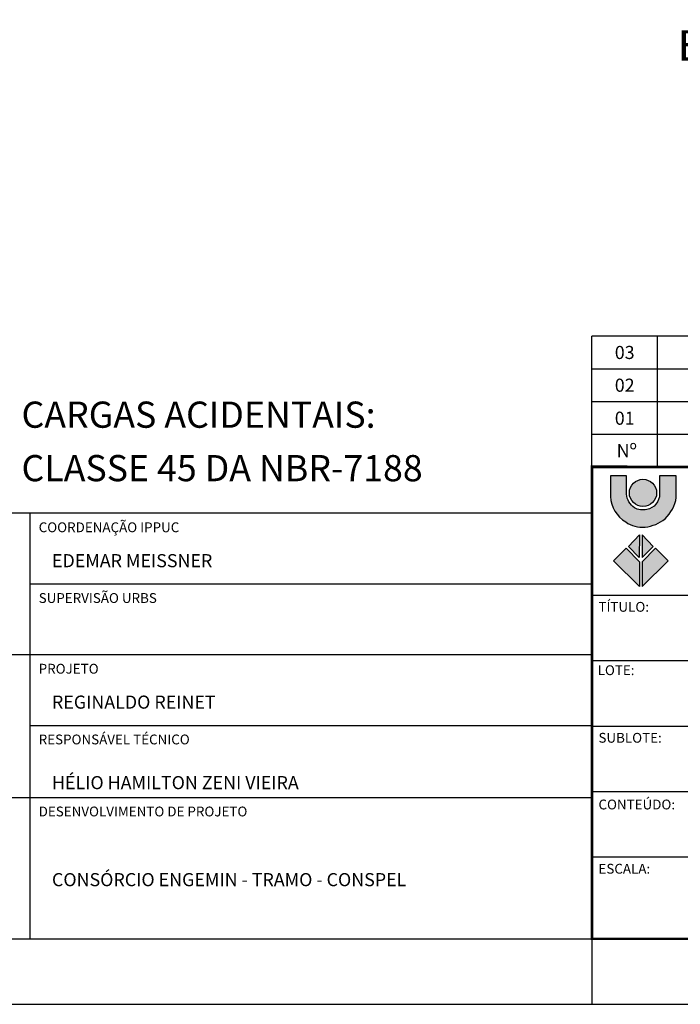
# Model space of a CAD drawing. Extents: x -2117 to 19303, y 2149 to 15592.
# Drawn here: x 17940 to 18445, y 6864 to 7616 of the extents above; entities that cross this region are included whole.
import ezdxf
from ezdxf.enums import TextEntityAlignment as Align

# ---------------------------------------------------------------- set-up
doc = ezdxf.new("R2010")
doc.units = 0
doc.header["$LTSCALE"] = 18
doc.header["$MEASUREMENT"] = 0
doc.layers.get('0').update_dxf_attribs({"linetype": 'CONTINUOUS'})
for name, color, linetype in [('01', 9, 'CONTINUOUS'), ('BDIM', 12, 'CONTINUOUS'), ('FORMATO', 7, 'CONTINUOUS'), ('TEXTO', 2, 'CONTINUOUS'), ('TITULO', 4, 'CONTINUOUS')]:
    doc.layers.add(name, color=color, linetype=linetype)
doc.styles.add('carimbo', font='ARIAL.TTF')
doc.styles.add('REGUA60', font='ARIAL.TTF')
doc.styles.add('REGUA80', font='ARIAL.TTF')
doc.styles.add('ROMANS', font='romans')
doc.styles.add('RS-175A', font='swissko.ttf', dxfattribs={"height": 175})
doc.styles.add('RS-175B', font='ARIAL.TTF', dxfattribs={"height": 80})
doc.styles.add('T15', font='romans.shx', dxfattribs={"height": 37.5})

# ---------------------------------------------------------------- blocks, each defined once
blk = doc.blocks.new('coor')
at = {"layer": '01'}
blk.add_line((0, 0), (-175, 0), dxfattribs=at)
at = {"layer": '01', "style": 'RS-175B', "width": 0.415}
for s, p in [('PROGRAMA DE RECUPERAÇÃO AMBIENTAL E AMPLIAÇÃO DA', (-87.45, 115.39)), ('CAPACIDADE DA REDE INTEGRADA DE TRANSPORTE', (-87.45, 100.39))]:
    blk.add_text(s, height=8, dxfattribs=at).set_placement(p, align=Align.CENTER)
at = {"layer": '01', "color": 104, "style": 'RS-175A', "width": 0.6}
blk.add_text('LINHA VERDE', height=15, dxfattribs=at).set_placement((-87.45, 65.6), align=Align.CENTER)
at = {"layer": '01', "style": 'carimbo', "width": 1.175}
for s, height, p in [('SETOR NORTE', 6, (-123.03, 51.62)), ('PAVIMENTAÇÃO DE VIAS', 4.631, (-133.89, 32.76))]:
    blk.add_text(s, height=height, dxfattribs=at).set_placement(p)
blk.add_text('ESTAÇÕES DE EMBARQUE E DESEMBARQUE', height=4.631, dxfattribs=at).set_placement((-86.73, 44.4), align=Align.MIDDLE_CENTER)

msp = doc.modelspace()

# ---------------------------------------------------------------- hatches: boundary and pattern name
at = {"layer": '01'}
h = msp.add_hatch(color=256, dxfattribs=at)
edge = h.paths.add_edge_path()
edge.add_line((18442.01044, 7267.61478), (18429.27187, 7267.61478))
edge.add_line((18429.27187, 7267.61478), (18429.27187, 7253.72935))
edge.add_arc((18417.02942, 7253.72935), 12.24245, 281.30074045, 360, ccw=False)
edge.add_arc((18416.70652, 7255.34519), 13.89024, 241.2208179, 281.30074046, ccw=False)
edge.add_arc((18418.11341, 7254.89701), 14.2486, 185.86879, 235.38453094, ccw=False)
edge.add_line((18403.93949, 7253.44008), (18403.93949, 7267.47014))
edge.add_line((18403.93949, 7267.47014), (18391.6352, 7267.47014))
edge.add_line((18391.6352, 7267.47014), (18391.6352, 7251.7044))
edge.add_arc((18415.74526, 7253.05259), 24.14773, 183.20054761, 239.14441763)
edge.add_arc((18415.8229, 7249.57604), 21.28358, 234.15873303, 276.21114889)
edge.add_arc((18415.14375, 7257.28652), 29.02272, 275.89713165, 309.15630847)
edge.add_arc((18413.90732, 7255.44628), 28.45562, 313.43045228, 350.97218619)
edge.add_line((18442.01044, 7250.9812), (18442.01044, 7267.61478))
h = msp.add_hatch(color=10, dxfattribs=at)
edge = h.paths.add_edge_path()
edge.add_arc((18416.58501, 7254.47257), 10.41806, 0, 360)
h = msp.add_hatch(color=90, dxfattribs=at)
h.paths.add_polyline_path([(18416.07316, 7205.07986), (18424.40153, 7213.61489), (18415.96638, 7222.3633)])
h.paths.add_polyline_path([(18435.71957, 7202.73273), (18426.10991, 7212.33464), (18415.96638, 7201.87922), (18415.96638, 7183.10215)])
h.paths.add_polyline_path([(18413.72414, 7205.07986), (18405.39577, 7213.61489), (18413.83091, 7222.3633)])
h.paths.add_polyline_path([(18394.07773, 7202.73273), (18403.68739, 7212.33464), (18413.83091, 7201.87922), (18413.83091, 7183.10215)])

# ---------------------------------------------------------------- linework, layer by layer
at = {"color": 6}
msp.add_arc((18377.40809, 7274.42699), 0.2, 270, 0, dxfattribs=at)
at = {"layer": '01'}
for p, q in [((19252.60558, 7374.2267), (18377.60809, 7374.2267)), ((18377.60809, 7274.22699), (18377.60809, 7374.2267)), ((18427.60794, 7274.22699), (18427.60794, 7374.2267)), ((18377.60809, 7349.22678), (19252.60558, 7349.22678)), ((18377.60809, 7324.22685), (19252.60558, 7324.22685)), ((18377.60809, 7299.22692), (19252.60558, 7299.22692))]:
    msp.add_line(p, q, dxfattribs=at)
at = {"layer": '01', "const_width": 1.99999}
for points in [[(18377.60809, 6913.99069), (19252.60558, 6913.99069), (19252.60558, 7274.22699), (18377.60809, 7274.42699)], [(18377.60809, 6913.99069), (19252.60558, 6913.99069), (19252.60558, 7274.22699), (18377.60809, 7274.22699)]]:
    msp.add_lwpolyline(points, close=True, dxfattribs=at)
at = {"layer": '01'}
msp.add_lwpolyline([(18442.01044, 7267.61478), (18429.27187, 7267.61478), (18429.27187, 7253.72935, -0.357556), (18419.42843, 7241.72425, -0.176686573), (18410.01927, 7243.17065, -0.219478869), (18403.93949, 7253.44008), (18403.93949, 7267.47014), (18391.6352, 7267.47014), (18391.6352, 7251.7044, 0.249067881), (18403.36047, 7232.32267, 0.185575618), (18418.12563, 7228.41739, 0.146147936), (18433.46981, 7234.78154, 0.165287736), (18442.01044, 7250.9812)], format="xyb", close=True, dxfattribs=at)
at = {"layer": '01', "color": 90}
for points in [[(18413.72414, 7205.07991), (18405.39577, 7213.61495), (18413.83091, 7222.36335)], [(18416.07316, 7205.07982), (18424.40153, 7213.61486), (18415.96638, 7222.36326)], [(18394.07774, 7202.73273), (18403.68739, 7212.33464), (18413.83092, 7201.87922), (18413.83092, 7183.10215)], [(18435.71957, 7202.73273), (18426.10991, 7212.33464), (18415.96638, 7201.87922), (18415.96638, 7183.10215)]]:
    msp.add_lwpolyline(points, close=True, dxfattribs=at)
at = {"layer": '01'}
msp.add_circle((18416.58501, 7254.47257), 10.41806, dxfattribs=at)
at = {"layer": 'FORMATO', "color": 2}
for p, q in [((18377.60809, 7274.22699), (19252.60558, 7274.22699)), ((18377.60809, 7176.48994), (19252.60558, 7176.48994)), ((18377.60809, 7126.49008), (19252.60558, 7126.49008)), ((18377.60809, 7076.49022), (19102.60601, 7076.49022)), ((18377.60809, 7026.49037), (19102.60601, 7026.49037)), ((18377.60809, 6976.49051), (19252.60558, 6976.49051))]:
    msp.add_line(p, q, dxfattribs=at)
at = {"layer": 'TEXTO'}
for p, q in [((17948.55043, 6913.99069), (17948.55043, 7238.98976)), ((17948.55043, 7184.98991), (18377.60809, 7184.98991)), ((17452.61073, 7130.99007), (18377.60809, 7130.99007)), ((17948.55043, 7076.99022), (18377.60809, 7076.99022)), ((17452.61073, 7021.99038), (18377.60809, 7021.99038)), ((13482.62209, 6913.99069), (19252.60558, 6913.99069)), ((18377.60809, 6913.99069), (18377.60809, 6863.99083)), ((13357.62245, 6863.99083), (19302.60544, 6863.99083))]:
    msp.add_line(p, q, dxfattribs=at)
msp.add_lwpolyline([(18377.40809, 7238.98976), (13482.62209, 7238.98976)], dxfattribs=at)
msp.add_lwpolyline([(18377.60809, 7238.98976), (17452.61073, 7238.98976), (17452.61073, 6913.99069), (18377.60809, 6913.99069)], close=True, dxfattribs=at)

# ---------------------------------------------------------------- block references
at = {"layer": 'BDIM', "linetype": 'Continuous', "xscale": 4.999985693328199, "yscale": 4.99998569332638, "zscale": 4.999985693326785}
msp.add_blockref('coor', (19252.60558, 7374.2267), dxfattribs=at)

# ---------------------------------------------------------------- texts
at = {"layer": '01', "style": 'REGUA80'}
for s, p in [('03', (18402.60802, 7361.72674)), ('02', (18402.60802, 7336.72681)), ('01', (18402.60802, 7311.52688)), ('Nº ', (18405.7042, 7286.72695))]:
    msp.add_text(s, height=9.999971, dxfattribs=at).set_placement(p, align=Align.MIDDLE_CENTER)
at = {"layer": 'FORMATO', "color": 2, "style": 'T15'}
for s, p in [('TÍTULO:', (18382.57217, 7163.75056)), ('LOTE:', (18381.9611, 7115.35842)), ('SUBLOTE:', (18382.57217, 7063.75084)), ('CONTEÚDO:', (18382.57217, 7012.80778)), ('ESCALA:', (18382.57217, 6963.75113))]:
    msp.add_text(s, height=7.499979, dxfattribs=at).set_placement(p)
at = {"layer": 'TEXTO'}
for s, height, style, p in [('COORDENAÇÃO IPPUC', 7.4999785, 'REGUA60', (17954.99162, 7224.47919)), ('EDEMAR MEISSNER', 9.9999714, 'REGUA80', (17965.13695, 7197.74695)), ('SUPERVISÃO URBS', 7.4999785, 'REGUA60', (17954.99162, 7170.47935)), ('PROJETO', 7.499979, 'REGUA60', (17954.99162, 7116.4795)), ('REGINALDO REINET', 9.9999714, 'REGUA80', (17965.13695, 7089.74726)), ('RESPONSÁVEL TÉCNICO', 7.4999785, 'REGUA60', (17954.99162, 7062.47966)), ('HÉLIO HAMILTON ZENI VIEIRA', 9.9999714, 'REGUA80', (17965.13695, 7028.259)), ('DESENVOLVIMENTO DE PROJETO', 7.4999785, 'REGUA60', (17954.99162, 7007.47982)), ('CONSÓRCIO ENGEMIN - TRAMO - CONSPEL', 9.9999714, 'REGUA80', (17965.13695, 6954.18294))]:
    msp.add_text(s, height=height, dxfattribs=dict(at, style=style)).set_placement(p)
at = {"layer": 'TITULO', "lineweight": 0, "style": 'ROMANS'}
msp.add_text('CARGAS ACIDENTAIS:', height=20.00001, dxfattribs=at).set_placement((17941.89582, 7304.2291))
at = {"layer": 'TITULO', "style": 'ROMANS'}
msp.add_text('CLASSE 45 DA NBR-7188', height=20.00001, dxfattribs=at).set_placement((17941.89582, 7263.40056))

doc.saveas('drawing.dxf')
